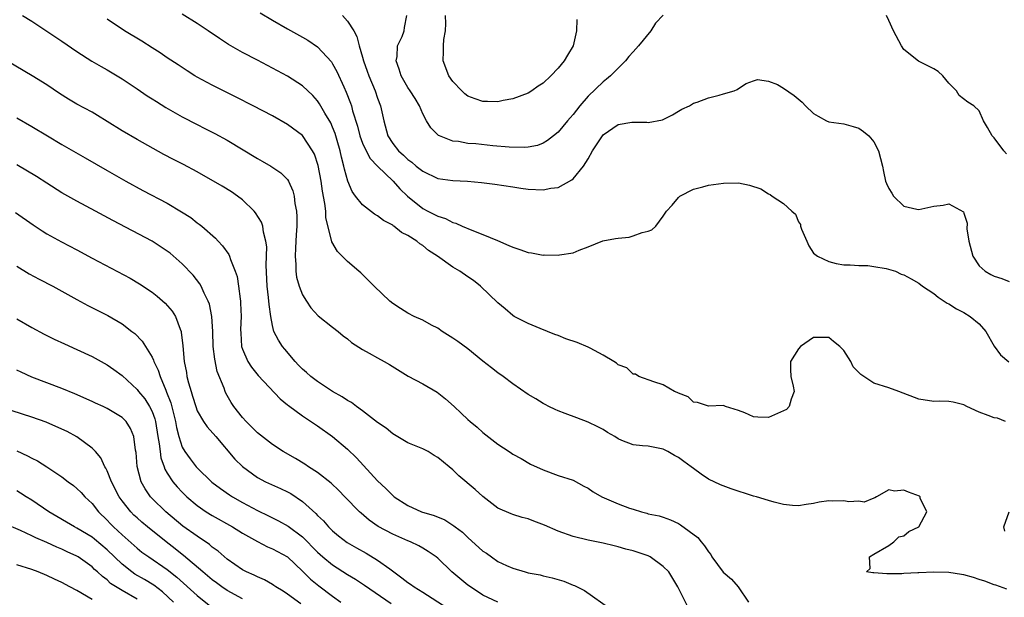
# Model space of a CAD drawing. Units: inches. Extents: x 2586000 to 2589000, y 1500000 to 1503000.
# Drawn here: x 2586939 to 2587070, y 1500366 to 1500442 of the extents above; entities that cross this region are included whole.
import ezdxf

# ---------------------------------------------------------------- set-up
doc = ezdxf.new("R2010")
doc.units = ezdxf.units.IN
doc.header["$MEASUREMENT"] = 0
doc.layers.add('LD25861500_2ft', color=61, linetype='Continuous')

msp = doc.modelspace()

# ---------------------------------------------------------------- linework, layer by layer
at = {"layer": 'LD25861500_2ft'}
for points, elevation in [([(2586939.76, 1500443), (2586941, 1500442.25), (2586943, 1500440.94), (2586945, 1500439.6), (2586947, 1500438.23), (2586948.96, 1500436.96), (2586950.22, 1500436.22), (2586951, 1500435.79), (2586952.35, 1500435), (2586953, 1500434.61), (2586955, 1500433.27), (2586956.34, 1500432.34), (2586957, 1500431.94), (2586957.56, 1500431.56), (2586958.8, 1500430.8), (2586961, 1500429.52), (2586963, 1500428.5), (2586964.01, 1500428.01), (2586965.34, 1500427.34), (2586967, 1500426.44), (2586971, 1500424.01), (2586971.65, 1500423.65), (2586972.79, 1500423), (2586974.1, 1500422.1), (2586975, 1500421.19), (2586975.12, 1500421), (2586975.7, 1500419.7), (2586975.88, 1500419), (2586975.99, 1500418.01), (2586976.2, 1500417), (2586976.26, 1500416.26), (2586976.23, 1500415), (2586976.15, 1500413.85), (2586976.11, 1500413), (2586976.05, 1500412.05), (2586976.02, 1500411), (2586976.12, 1500409.88), (2586976.11, 1500409), (2586976.22, 1500408.22), (2586976.56, 1500407), (2586977, 1500405.87), (2586977.55, 1500405), (2586978.13, 1500404.13), (2586979.09, 1500403.09), (2586981, 1500401.55), (2586981.75, 1500401), (2586982.42, 1500400.42), (2586983, 1500400.02), (2586983.53, 1500399.53), (2586985, 1500398.6), (2586985.88, 1500398.12), (2586987, 1500397.47), (2586987.87, 1500397), (2586988.59, 1500396.58), (2586991.05, 1500395.05), (2586993, 1500394.02), (2586994.9, 1500392.9), (2586996.04, 1500392.04), (2586997.16, 1500391), (2586998.13, 1500390.13), (2586999, 1500389.28), (2586999.3, 1500389), (2587000.25, 1500388.25), (2587001, 1500387.55), (2587003, 1500385.98), (2587004.48, 1500385), (2587004.8, 1500384.8), (2587005, 1500384.65), (2587006.07, 1500384.07), (2587007.34, 1500383.34), (2587009, 1500382.56), (2587011, 1500381.85), (2587013, 1500381.22), (2587014.42, 1500380.42), (2587015, 1500380.15), (2587015.65, 1500379.65), (2587016.84, 1500379), (2587019, 1500378.07), (2587020.5, 1500377.5), (2587021, 1500377.33), (2587022.12, 1500377), (2587022.82, 1500376.82), (2587023, 1500376.75), (2587024.47, 1500376.47), (2587025, 1500376.29), (2587025.94, 1500375.94), (2587027, 1500375.45), (2587027.28, 1500375.28), (2587029.6, 1500373.6), (2587030.03, 1500373), (2587030.49, 1500372.49), (2587031, 1500371.66), (2587031.31, 1500371.31), (2587031.46, 1500371), (2587032.98, 1500368.98), (2587034.05, 1500368.05), (2587034.98, 1500367), (2587036.35, 1500365)], 9210), ([(2587070.54, 1500389), (2587069.45, 1500389.45), (2587069, 1500389.51), (2587068.21, 1500389.79), (2587067, 1500390.26), (2587065.39, 1500391), (2587065, 1500391.21), (2587063.58, 1500391.58), (2587063, 1500391.66), (2587061.71, 1500391.71), (2587061, 1500391.69), (2587059, 1500391.99), (2587056.35, 1500393), (2587055, 1500393.49), (2587053, 1500394.13), (2587051.27, 1500395.27), (2587050.27, 1500396.27), (2587049.94, 1500397), (2587049, 1500398.44), (2587048.5, 1500399), (2587047.65, 1500399.65), (2587047, 1500400.2), (2587046.17, 1500400.17), (2587045, 1500400.18), (2587043.26, 1500399), (2587043, 1500398.69), (2587041.94, 1500397), (2587041.93, 1500395.93), (2587041.95, 1500395), (2587042.27, 1500393.73), (2587042.39, 1500393), (2587041.99, 1500391.99), (2587041.75, 1500391), (2587041.38, 1500390.62), (2587041, 1500390.41), (2587039, 1500389.54), (2587037.58, 1500389.58), (2587037, 1500389.64), (2587035.84, 1500390.16), (2587035, 1500390.49), (2587033.27, 1500391), (2587033, 1500391.13), (2587031, 1500391.07), (2587029.56, 1500391.56), (2587029, 1500391.6), (2587028.31, 1500392.31), (2587027, 1500392.77), (2587026.86, 1500392.86), (2587026.47, 1500393), (2587025, 1500393.9), (2587023.73, 1500394.27), (2587021.76, 1500395), (2587021.29, 1500395.29), (2587021, 1500395.33), (2587020.13, 1500396.13), (2587019, 1500396.54), (2587018.77, 1500396.77), (2587018.43, 1500397), (2587017, 1500397.83), (2587015.25, 1500398.75), (2587015, 1500398.9), (2587013.54, 1500399.54), (2587012.03, 1500400.03), (2587011, 1500400.45), (2587010.57, 1500400.57), (2587008.62, 1500401.38), (2587007, 1500402.03), (2587005.17, 1500403), (2587005, 1500403.12), (2587003.98, 1500403.98), (2587003, 1500404.79), (2587000.69, 1500407), (2586999.75, 1500407.75), (2586999, 1500408.24), (2586997.92, 1500409), (2586997, 1500409.53), (2586994.95, 1500411), (2586993.75, 1500411.75), (2586993, 1500412.41), (2586992.63, 1500412.63), (2586992.22, 1500413), (2586991, 1500413.75), (2586990.17, 1500414.17), (2586989.17, 1500415), (2586989.06, 1500415.06), (2586989, 1500415.12), (2586987.76, 1500415.76), (2586987, 1500416.37), (2586986.6, 1500416.6), (2586985, 1500417.82), (2586984.06, 1500419), (2586983.62, 1500419.62), (2586983.03, 1500421), (2586982.59, 1500422.59), (2586982.52, 1500423), (2586982.17, 1500424.17), (2586982.01, 1500425), (2586981.61, 1500426.39), (2586981.33, 1500427.33), (2586981, 1500428.17), (2586980.75, 1500428.75), (2586979.98, 1500430.02), (2586979.27, 1500431.27), (2586979, 1500431.65), (2586978.36, 1500432.36), (2586977, 1500433.65), (2586975, 1500434.94), (2586971, 1500437.07), (2586969, 1500438.12), (2586967.15, 1500439.15), (2586965.95, 1500439.95), (2586964.44, 1500441), (2586963, 1500441.97), (2586961, 1500443.2)], 9206), ([(2586971.37, 1500443.37), (2586973, 1500442.38), (2586975, 1500441.23), (2586977, 1500440.15), (2586977.73, 1500439.73), (2586979, 1500438.87), (2586980.84, 1500436.84), (2586981, 1500436.6), (2586981.57, 1500435.57), (2586982.49, 1500433.51), (2586982.82, 1500432.82), (2586983.37, 1500431.37), (2586983.5, 1500431), (2586983.66, 1500430.34), (2586984.31, 1500428.31), (2586984.63, 1500427), (2586985, 1500426.04), (2586985.47, 1500425), (2586986.01, 1500424.01), (2586987, 1500422.99), (2586989.06, 1500421), (2586989.95, 1500419.95), (2586990.95, 1500419), (2586993, 1500417.35), (2586993.68, 1500417), (2586994.57, 1500416.57), (2586995, 1500416.32), (2586996.03, 1500416.03), (2586997, 1500415.5), (2586997.41, 1500415.41), (2586998.25, 1500415), (2586998.79, 1500414.79), (2586999, 1500414.68), (2586999.54, 1500414.46), (2587001, 1500413.91), (2587002.93, 1500413.07), (2587004.44, 1500412.44), (2587005, 1500412.19), (2587005.91, 1500411.91), (2587007, 1500411.5), (2587007.46, 1500411.46), (2587009, 1500411.16), (2587009.17, 1500411.17), (2587011, 1500411.13), (2587011.18, 1500411.18), (2587013, 1500411.46), (2587013.79, 1500411.79), (2587015, 1500412.25), (2587016.96, 1500413.04), (2587018.65, 1500413.35), (2587019, 1500413.42), (2587020.46, 1500413.54), (2587021, 1500413.7), (2587022.17, 1500414.17), (2587023, 1500414.34), (2587023.48, 1500414.52), (2587024.01, 1500415), (2587025, 1500416.32), (2587025.42, 1500417), (2587026.19, 1500417.81), (2587027, 1500418.83), (2587027.18, 1500419), (2587029, 1500419.93), (2587030.25, 1500420.25), (2587031, 1500420.47), (2587033, 1500420.73), (2587035, 1500420.74), (2587036.45, 1500420.45), (2587037.96, 1500419.96), (2587039, 1500419.28), (2587039.22, 1500419.22), (2587039.49, 1500419), (2587041, 1500418.03), (2587042.11, 1500417), (2587042.59, 1500416.59), (2587043, 1500415.56), (2587043.23, 1500415.23), (2587043.26, 1500415), (2587043.4, 1500414.6), (2587044.08, 1500413), (2587044.37, 1500412.37), (2587045, 1500411.4), (2587045.5, 1500411), (2587047, 1500410.28), (2587047.98, 1500410.02), (2587049, 1500409.86), (2587049.85, 1500409.85), (2587051, 1500409.77), (2587052.23, 1500409.77), (2587053, 1500409.65), (2587054.63, 1500409.37), (2587055.89, 1500409), (2587056.62, 1500408.62), (2587057, 1500408.53), (2587057.98, 1500407.98), (2587059, 1500407.43), (2587059.5, 1500407), (2587061, 1500406.04), (2587061.55, 1500405.55), (2587062.76, 1500404.76), (2587063, 1500404.65), (2587064, 1500404), (2587065, 1500403.49), (2587065.82, 1500403), (2587067, 1500402.01), (2587067.89, 1500401), (2587069.03, 1500399.03), (2587069.86, 1500397.86), (2587070.95, 1500396.95)], 9204), ([(2586982.31, 1500443), (2586983, 1500442.27), (2586983.82, 1500441), (2586984.24, 1500440.24), (2586984.55, 1500439), (2586985, 1500437.47), (2586985.12, 1500437), (2586985.61, 1500435.61), (2586985.81, 1500435), (2586986.65, 1500433), (2586987, 1500432.02), (2586987.4, 1500431), (2586987.84, 1500429), (2586988.37, 1500427), (2586989, 1500425.98), (2586989.76, 1500425), (2586990.43, 1500424.43), (2586991, 1500423.88), (2586991.53, 1500423.53), (2586992.14, 1500423), (2586993, 1500422.3), (2586995, 1500421.34), (2586997, 1500421.05), (2586998.97, 1500420.97), (2587000.81, 1500420.81), (2587002.59, 1500420.59), (2587005, 1500420.22), (2587006.04, 1500420.04), (2587007, 1500419.92), (2587009, 1500419.81), (2587010.03, 1500420.03), (2587011, 1500420.14), (2587012.84, 1500421.16), (2587013, 1500421.3), (2587014.38, 1500423), (2587015, 1500423.95), (2587015.59, 1500425), (2587016.89, 1500427), (2587017, 1500427.13), (2587019, 1500428.5), (2587020.83, 1500428.83), (2587022.83, 1500428.83), (2587023, 1500428.77), (2587024.88, 1500429.12), (2587026.21, 1500429.79), (2587027, 1500430.3), (2587027.46, 1500430.54), (2587028.5, 1500431), (2587029, 1500431.34), (2587029.5, 1500431.5), (2587031, 1500432.09), (2587032.43, 1500432.43), (2587033, 1500432.62), (2587034.41, 1500433), (2587034.82, 1500433.18), (2587035, 1500433.31), (2587036.04, 1500433.96), (2587037, 1500434.35), (2587037.51, 1500434.49), (2587039, 1500434.28), (2587040.17, 1500433.83), (2587041, 1500433.37), (2587042.39, 1500432.39), (2587043.49, 1500431.49), (2587043.93, 1500431), (2587045, 1500429.98), (2587045.61, 1500429.61), (2587046.73, 1500429), (2587047, 1500428.89), (2587049, 1500428.61), (2587050.27, 1500428.27), (2587051, 1500428.03), (2587051.61, 1500427.61), (2587052.36, 1500427), (2587053, 1500426.21), (2587053.64, 1500425), (2587054.15, 1500423), (2587054.29, 1500422.29), (2587054.58, 1500421), (2587054.69, 1500420.69), (2587055, 1500419.99), (2587055.38, 1500419.38), (2587055.63, 1500419), (2587057, 1500417.64), (2587058.72, 1500417.28), (2587059, 1500417.21), (2587061, 1500417.66), (2587062.23, 1500417.77), (2587063, 1500417.96), (2587064.92, 1500416.92), (2587065, 1500416.72), (2587065.4, 1500415.4), (2587065.38, 1500414.62), (2587065.63, 1500413), (2587066.17, 1500411), (2587067, 1500409.7), (2587067.81, 1500409), (2587068.56, 1500408.56), (2587069, 1500408.35), (2587070.02, 1500408.02), (2587071, 1500407.65)], 9202), ([(2587025, 1500443.07), (2587023.98, 1500442.02), (2587023.33, 1500441), (2587021.72, 1500439), (2587021, 1500438.2), (2587020.42, 1500437.58), (2587019.96, 1500437), (2587017.97, 1500435), (2587017.45, 1500434.55), (2587017, 1500434.21), (2587015, 1500432.31), (2587013.89, 1500431), (2587013, 1500429.85), (2587012.61, 1500429.39), (2587012.25, 1500429), (2587011, 1500427.51), (2587010.39, 1500427), (2587009.61, 1500426.39), (2587009, 1500426.05), (2587008.27, 1500425.73), (2587007, 1500425.52), (2587006.54, 1500425.46), (2587004.5, 1500425.5), (2587002.3, 1500425.7), (2587000.07, 1500425.93), (2586999, 1500426.01), (2586997.75, 1500426.25), (2586997, 1500426.32), (2586995.24, 1500427), (2586995.08, 1500427.08), (2586994.09, 1500428.09), (2586993.48, 1500429), (2586993, 1500429.94), (2586992.58, 1500431), (2586991.98, 1500431.98), (2586991.32, 1500433), (2586991, 1500433.44), (2586990.11, 1500435), (2586989.88, 1500435.88), (2586989.47, 1500437), (2586989.58, 1500437.58), (2586989.66, 1500439), (2586990.24, 1500440.24), (2586990.53, 1500441), (2586990.57, 1500441.43), (2586990.86, 1500443)], 9200), ([(2587013.51, 1500442.49), (2587013.43, 1500441), (2587013.02, 1500439), (2587012.26, 1500437.74), (2587011.79, 1500437), (2587011, 1500436.02), (2587010.03, 1500435), (2587009, 1500434.02), (2587008.37, 1500433.63), (2587007.49, 1500433), (2587007, 1500432.69), (2587005, 1500431.92), (2587003.71, 1500431.71), (2587003, 1500431.55), (2587001.6, 1500431.6), (2587001, 1500431.58), (2586999.95, 1500431.95), (2586999, 1500432.29), (2586998.59, 1500432.59), (2586998.19, 1500433), (2586997, 1500434.26), (2586996.47, 1500435), (2586995.72, 1500437), (2586995.76, 1500438.24), (2586995.74, 1500439), (2586995.81, 1500439.81), (2586996.01, 1500441), (2586996.05, 1500441.95), (2586996.03, 1500443)], 9198), ([(2587070.64, 1500424.64), (2587070.29, 1500425), (2587069, 1500426.75), (2587068.74, 1500427), (2587068.13, 1500428.13), (2587067.61, 1500429), (2587067, 1500430.35), (2587066.31, 1500431), (2587065.5, 1500431.5), (2587064.38, 1500432.38), (2587064.02, 1500433), (2587063, 1500434.04), (2587062.17, 1500435), (2587061.57, 1500435.57), (2587061, 1500435.92), (2587058.93, 1500436.93), (2587057, 1500438.51), (2587056.68, 1500439), (2587055.62, 1500441), (2587055, 1500442.35), (2587054.68, 1500443)], 9200), ([(2587070.7, 1500366.7), (2587069.22, 1500367.22), (2587069, 1500367.28), (2587067.79, 1500367.79), (2587067, 1500368.01), (2587066.27, 1500368.27), (2587065, 1500368.62), (2587064.66, 1500368.66), (2587063, 1500368.94), (2587061, 1500368.99), (2587059, 1500368.89), (2587058.86, 1500368.86), (2587057, 1500368.78), (2587056.73, 1500368.73), (2587055, 1500368.75), (2587054.74, 1500368.74), (2587053, 1500368.88), (2587052.86, 1500368.86), (2587052.04, 1500369), (2587052.54, 1500369.46), (2587052.41, 1500371), (2587053, 1500371.37), (2587055, 1500372.51), (2587055.65, 1500373), (2587056.32, 1500373.68), (2587057, 1500373.8), (2587057.64, 1500374.36), (2587059, 1500375.01), (2587060.07, 1500377), (2587059.19, 1500378.81), (2587059.16, 1500379), (2587059.08, 1500379.08), (2587057.6, 1500379.6), (2587057, 1500379.86), (2587055.74, 1500379.74), (2587055, 1500379.9), (2587053.35, 1500379), (2587053.16, 1500378.84), (2587053, 1500378.82), (2587051.74, 1500378.26), (2587051, 1500378.41), (2587049.67, 1500378.33), (2587049, 1500378.47), (2587047.57, 1500378.43), (2587047, 1500378.44), (2587045.73, 1500378.27), (2587045, 1500378.11), (2587044.01, 1500377.99), (2587043, 1500377.79), (2587042.17, 1500377.83), (2587041, 1500377.99), (2587039.73, 1500378.27), (2587039, 1500378.52), (2587037.41, 1500379), (2587037, 1500379.1), (2587034.04, 1500380.04), (2587032.59, 1500380.59), (2587031, 1500381.33), (2587030.02, 1500382.02), (2587029, 1500382.76), (2587028.7, 1500383), (2587027.71, 1500383.71), (2587027, 1500384.24), (2587026.48, 1500384.48), (2587025.61, 1500385), (2587025, 1500385.34), (2587023, 1500385.71), (2587022.21, 1500385.79), (2587021, 1500385.89), (2587019.5, 1500386.5), (2587019, 1500386.69), (2587018.53, 1500387), (2587017.56, 1500387.56), (2587017, 1500387.93), (2587016.3, 1500388.3), (2587015, 1500388.93), (2587013.51, 1500389.51), (2587011.94, 1500390.06), (2587011, 1500390.43), (2587010.62, 1500390.62), (2587009.78, 1500391), (2587009.28, 1500391.28), (2587009, 1500391.4), (2587008.02, 1500392.02), (2587007, 1500392.62), (2587005, 1500394.02), (2587003.68, 1500395), (2587003, 1500395.48), (2587002.16, 1500396.16), (2587001, 1500397.05), (2586999, 1500398.66), (2586997.65, 1500399.65), (2586997, 1500400.11), (2586995.6, 1500401), (2586995, 1500401.42), (2586994.16, 1500401.84), (2586993, 1500402.49), (2586991.84, 1500403), (2586991, 1500403.43), (2586990.04, 1500404.04), (2586989, 1500404.73), (2586988.64, 1500405), (2586986.55, 1500407), (2586985.79, 1500407.79), (2586984.77, 1500408.77), (2586984.51, 1500409), (2586983, 1500410.28), (2586982.3, 1500411), (2586981.64, 1500411.64), (2586980.9, 1500412.9), (2586980.87, 1500413.13), (2586980.12, 1500416.12), (2586980.09, 1500417), (2586979.99, 1500418.01), (2586979.67, 1500419.67), (2586979.47, 1500421), (2586979.07, 1500423.07), (2586978.58, 1500424.58), (2586978.35, 1500425), (2586977, 1500427.06), (2586975, 1500428.52), (2586973, 1500429.66), (2586970.45, 1500431), (2586968.17, 1500432.17), (2586965, 1500433.75), (2586963, 1500434.82), (2586962.7, 1500435), (2586961.66, 1500435.66), (2586960.46, 1500436.46), (2586959, 1500437.41), (2586958.07, 1500438.07), (2586957, 1500438.72), (2586955.61, 1500439.61), (2586953.34, 1500441), (2586951, 1500442.53)], 9208), ([(2587028.29, 1500364.29), (2587026.92, 1500367), (2587025.73, 1500369), (2587025, 1500369.74), (2587023.25, 1500371), (2587023, 1500371.12), (2587021, 1500371.79), (2587020.02, 1500372.02), (2587019, 1500372.34), (2587018.46, 1500372.46), (2587017, 1500372.81), (2587015, 1500373.22), (2587013, 1500373.73), (2587011, 1500374.44), (2587009.21, 1500375.21), (2587007.76, 1500375.76), (2587007, 1500376.07), (2587006.24, 1500376.24), (2587005, 1500376.66), (2587004.74, 1500376.74), (2587003, 1500377.48), (2587001, 1500379.05), (2586999.96, 1500379.96), (2586997.79, 1500381.79), (2586997, 1500382.57), (2586996.51, 1500383), (2586995, 1500384.24), (2586994.51, 1500384.51), (2586993.7, 1500385), (2586993, 1500385.37), (2586992.34, 1500385.66), (2586991, 1500386.19), (2586989, 1500387.35), (2586988.11, 1500388.11), (2586987, 1500388.88), (2586985, 1500390.41), (2586984.19, 1500391), (2586983.52, 1500391.52), (2586983, 1500391.79), (2586982.29, 1500392.29), (2586981, 1500393.01), (2586979, 1500394.33), (2586978.13, 1500395), (2586977.53, 1500395.53), (2586977, 1500395.97), (2586976.49, 1500396.49), (2586976.02, 1500397), (2586974.63, 1500398.63), (2586974.33, 1500399), (2586973.81, 1500399.81), (2586973.2, 1500401), (2586973, 1500401.78), (2586972.77, 1500403), (2586972.55, 1500404.56), (2586972.49, 1500405.51), (2586972.32, 1500407), (2586972.19, 1500409.81), (2586972.24, 1500412.24), (2586972.13, 1500413), (2586971.81, 1500414.19), (2586971.71, 1500415), (2586971.54, 1500415.54), (2586970.77, 1500416.77), (2586970.57, 1500417), (2586969, 1500418.5), (2586968.34, 1500419), (2586967.55, 1500419.55), (2586966.3, 1500420.3), (2586963, 1500422.21), (2586961.19, 1500423.19), (2586959.86, 1500423.86), (2586958.54, 1500424.54), (2586955, 1500426.51), (2586953, 1500427.68), (2586951, 1500428.94), (2586949.72, 1500429.72), (2586949, 1500430.14), (2586947, 1500431.22), (2586945.88, 1500431.88), (2586944.66, 1500432.66), (2586943, 1500433.78), (2586941.05, 1500435), (2586937.66, 1500437)], 9212), ([(2586939, 1500429.42), (2586941, 1500428.26), (2586943.06, 1500427), (2586945, 1500425.84), (2586948.09, 1500424.09), (2586951, 1500422.4), (2586953.48, 1500421), (2586955.75, 1500419.75), (2586959, 1500418.05), (2586960.92, 1500416.92), (2586962.13, 1500416.13), (2586963, 1500415.45), (2586963.27, 1500415.27), (2586963.6, 1500415), (2586965.41, 1500413.41), (2586965.79, 1500413), (2586966.38, 1500412.38), (2586967.22, 1500411.22), (2586967.31, 1500411), (2586967.42, 1500410.58), (2586968.06, 1500409), (2586968.29, 1500408.29), (2586968.48, 1500407), (2586968.69, 1500405.31), (2586968.75, 1500405), (2586968.77, 1500404.77), (2586968.83, 1500403), (2586968.77, 1500401.23), (2586968.78, 1500400.78), (2586968.89, 1500399), (2586969, 1500398.62), (2586969.71, 1500397), (2586970.22, 1500396.22), (2586971.12, 1500395.12), (2586974.01, 1500392.01), (2586975, 1500391.24), (2586975.13, 1500391.13), (2586977, 1500389.76), (2586979, 1500388.42), (2586981, 1500387), (2586983, 1500385.34), (2586984.2, 1500384.2), (2586987, 1500381.11), (2586988.1, 1500380.1), (2586989, 1500379.15), (2586989.19, 1500379), (2586991, 1500377.83), (2586992.84, 1500377), (2586994.51, 1500376.51), (2586995.92, 1500375.92), (2586997.15, 1500375.15), (2586997.3, 1500375), (2586998.27, 1500374.27), (2586999, 1500373.59), (2587001, 1500371.78), (2587001.48, 1500371.48), (2587002.13, 1500371), (2587003, 1500370.4), (2587004.15, 1500369.85), (2587005, 1500369.48), (2587006.61, 1500369), (2587007, 1500368.9), (2587008.61, 1500368.61), (2587009, 1500368.5), (2587010.22, 1500368.22), (2587011.75, 1500367.75), (2587013, 1500367.24), (2587013.18, 1500367.18), (2587014.52, 1500366.52), (2587018.04, 1500364.04)], 9214), ([(2587003, 1500364.96), (2587001, 1500365.93), (2586999.34, 1500367), (2586999, 1500367.26), (2586996.86, 1500369), (2586995, 1500370.84), (2586994.8, 1500371), (2586993.73, 1500371.73), (2586993, 1500372.15), (2586992.47, 1500372.47), (2586991.35, 1500373), (2586991, 1500373.13), (2586989, 1500374.02), (2586987.06, 1500375.06), (2586985.89, 1500375.89), (2586984.81, 1500376.81), (2586984.6, 1500377), (2586982.63, 1500379), (2586981.83, 1500379.83), (2586980.81, 1500380.81), (2586979, 1500382.24), (2586977.82, 1500383), (2586977.33, 1500383.33), (2586976.09, 1500384.09), (2586974.45, 1500385), (2586973, 1500385.93), (2586971, 1500387.52), (2586970.27, 1500388.27), (2586969.52, 1500389), (2586969, 1500389.56), (2586967.85, 1500391), (2586967.52, 1500391.52), (2586966.8, 1500392.8), (2586966.71, 1500393), (2586966.56, 1500393.44), (2586965.67, 1500395.67), (2586965.32, 1500397.32), (2586965.13, 1500399), (2586965.07, 1500401), (2586964.93, 1500403), (2586964.61, 1500404.61), (2586964.47, 1500405), (2586963.91, 1500406.09), (2586963.52, 1500407), (2586963.34, 1500407.34), (2586962.46, 1500408.46), (2586961, 1500409.98), (2586959.39, 1500411.39), (2586959, 1500411.68), (2586958.21, 1500412.21), (2586957, 1500412.99), (2586951.75, 1500415.75), (2586949.48, 1500417), (2586947, 1500418.31), (2586945, 1500419.44), (2586943, 1500420.7), (2586941.6, 1500421.6), (2586939, 1500423.17)], 9216), ([(2586938.83, 1500416.83), (2586941.17, 1500415.17), (2586942.37, 1500414.37), (2586943, 1500413.98), (2586944.92, 1500412.92), (2586947, 1500411.84), (2586949, 1500410.76), (2586954.08, 1500408.08), (2586955.34, 1500407.34), (2586957, 1500406.23), (2586957.69, 1500405.69), (2586958.75, 1500404.75), (2586959.68, 1500403.68), (2586960.1, 1500403), (2586960.71, 1500401.29), (2586960.85, 1500401), (2586960.88, 1500400.88), (2586961.08, 1500399.08), (2586961.27, 1500397), (2586961.55, 1500395.55), (2586961.63, 1500395), (2586961.83, 1500394.17), (2586962.17, 1500393), (2586962.38, 1500392.38), (2586962.79, 1500391), (2586963, 1500390.45), (2586963.85, 1500389), (2586964.31, 1500388.31), (2586965.49, 1500387), (2586968.02, 1500384.02), (2586969.01, 1500383.01), (2586971, 1500381.58), (2586972.08, 1500381), (2586974.09, 1500380.09), (2586975, 1500379.66), (2586975.43, 1500379.43), (2586977, 1500378.37), (2586978.77, 1500376.77), (2586979, 1500376.51), (2586979.78, 1500375.78), (2586980.46, 1500375), (2586981, 1500374.47), (2586981.81, 1500373.81), (2586982.93, 1500372.93), (2586984.19, 1500372.19), (2586985.48, 1500371.48), (2586987, 1500370.58), (2586988.6, 1500369.4), (2586990.23, 1500368.23), (2586991, 1500367.6), (2586991.37, 1500367.37), (2586991.85, 1500367), (2586993, 1500366.3), (2586996.24, 1500364.24)], 9218), ([(2586939, 1500409.66), (2586940.66, 1500408.66), (2586941.95, 1500407.95), (2586943.79, 1500407), (2586947, 1500405.22), (2586948.45, 1500404.45), (2586951.12, 1500403.12), (2586953, 1500402.01), (2586954.31, 1500401), (2586954.7, 1500400.7), (2586955.68, 1500399.68), (2586957, 1500397.59), (2586957.19, 1500397.19), (2586957.24, 1500397), (2586957.82, 1500395.82), (2586958.05, 1500395), (2586958.8, 1500393.2), (2586958.93, 1500392.93), (2586959.48, 1500391.48), (2586960.09, 1500389), (2586960.22, 1500388.22), (2586960.53, 1500387), (2586961, 1500385.59), (2586961.34, 1500385), (2586962.05, 1500384.05), (2586962.87, 1500383), (2586963, 1500382.85), (2586964.96, 1500380.96), (2586966.09, 1500380.09), (2586967.27, 1500379.27), (2586967.69, 1500379), (2586969, 1500378.25), (2586971, 1500377.15), (2586972.46, 1500376.46), (2586973, 1500376.18), (2586973.8, 1500375.8), (2586975.09, 1500375.09), (2586977, 1500373.66), (2586979, 1500371.62), (2586979.69, 1500371), (2586981, 1500369.93), (2586983, 1500368.68), (2586984.05, 1500368.05), (2586985.26, 1500367.26), (2586988.78, 1500364.78)], 9220), ([(2586939, 1500402.66), (2586941, 1500401.5), (2586942.63, 1500400.63), (2586943.96, 1500399.96), (2586945.33, 1500399.33), (2586947, 1500398.59), (2586949, 1500397.68), (2586949.44, 1500397.44), (2586951, 1500396.57), (2586951.92, 1500395.92), (2586953, 1500395.11), (2586955, 1500393.28), (2586955.2, 1500393), (2586956.02, 1500392.02), (2586956.67, 1500391), (2586957, 1500390.33), (2586957.35, 1500389.35), (2586957.44, 1500389), (2586957.77, 1500387), (2586957.94, 1500386.06), (2586958.05, 1500385), (2586958.16, 1500384.16), (2586958.58, 1500383), (2586958.68, 1500382.68), (2586959, 1500382.14), (2586959.75, 1500381), (2586960.31, 1500380.31), (2586961, 1500379.61), (2586961.63, 1500379), (2586963, 1500377.83), (2586964.18, 1500377), (2586965, 1500376.49), (2586967.69, 1500375), (2586969, 1500374.17), (2586971, 1500373.03), (2586972.35, 1500372.35), (2586973, 1500372.08), (2586975, 1500370.99), (2586977, 1500369.1), (2586978.05, 1500368.05), (2586979.16, 1500367.16), (2586981, 1500365.76), (2586982.1, 1500365)], 9222), ([(2586976.76, 1500364.76), (2586975, 1500366.06), (2586974.45, 1500366.45), (2586973.47, 1500367), (2586973.2, 1500367.2), (2586973, 1500367.32), (2586971.93, 1500367.93), (2586971, 1500368.33), (2586970.56, 1500368.56), (2586969.57, 1500369), (2586969, 1500369.3), (2586967, 1500370.72), (2586965.77, 1500371.77), (2586965, 1500372.31), (2586964.64, 1500372.64), (2586963, 1500373.74), (2586961.1, 1500375.1), (2586958.8, 1500377), (2586957, 1500378.78), (2586956.8, 1500379), (2586956.06, 1500380.06), (2586955.55, 1500381), (2586955.01, 1500383.01), (2586954.87, 1500384.87), (2586954.8, 1500385.2), (2586954.57, 1500387), (2586954.1, 1500388.1), (2586953.54, 1500389), (2586953, 1500389.54), (2586951, 1500390.76), (2586950.5, 1500391), (2586949.46, 1500391.46), (2586949, 1500391.69), (2586946.71, 1500392.71), (2586945, 1500393.38), (2586941, 1500394.91), (2586939.57, 1500395.57), (2586939, 1500395.86)], 9224), ([(2586969, 1500365.44), (2586967, 1500366.52), (2586966.29, 1500367), (2586965.56, 1500367.56), (2586965, 1500367.97), (2586963.75, 1500369), (2586961.19, 1500371.19), (2586961, 1500371.33), (2586960.08, 1500372.08), (2586958.86, 1500373), (2586956.36, 1500375), (2586955.62, 1500375.62), (2586955, 1500376.18), (2586954.57, 1500376.57), (2586954.15, 1500377), (2586953, 1500378.46), (2586952.62, 1500379), (2586951.59, 1500381), (2586951, 1500382.44), (2586950.82, 1500382.82), (2586950.7, 1500383), (2586950.16, 1500384.16), (2586949.45, 1500385), (2586949, 1500385.47), (2586947, 1500386.95), (2586945.68, 1500387.68), (2586945, 1500388.01), (2586942.92, 1500388.92), (2586941, 1500389.6), (2586937, 1500390.86)], 9226), ([(2586939, 1500385.09), (2586940.44, 1500384.44), (2586941, 1500384.12), (2586941.76, 1500383.76), (2586942.97, 1500382.97), (2586945, 1500381.64), (2586945.83, 1500381), (2586946.52, 1500380.52), (2586947, 1500380.11), (2586947.55, 1500379.55), (2586948.03, 1500379), (2586949, 1500378.11), (2586949.87, 1500377), (2586951, 1500375.9), (2586951.43, 1500375.43), (2586951.84, 1500375), (2586953, 1500373.92), (2586955, 1500372.17), (2586955.65, 1500371.65), (2586956.55, 1500371), (2586959, 1500369.32), (2586960.29, 1500368.29), (2586963, 1500365.85), (2586964.59, 1500364.59)], 9228), ([(2586959.82, 1500365), (2586958.36, 1500366.36), (2586957.22, 1500367.22), (2586955.98, 1500367.98), (2586954.71, 1500368.71), (2586954.31, 1500369), (2586953, 1500370.04), (2586951, 1500371.95), (2586949.35, 1500373.35), (2586949, 1500373.62), (2586947, 1500374.84), (2586946.67, 1500375), (2586943.27, 1500377), (2586941, 1500378.54), (2586940.24, 1500379), (2586939.49, 1500379.49), (2586939, 1500379.78)], 9230), ([(2587070.43, 1500374.43), (2587070.3, 1500375), (2587071.03, 1500377)], 9206), ([(2586955, 1500365.38), (2586953, 1500366.51), (2586951.48, 1500367.48), (2586951, 1500367.94), (2586950.39, 1500368.39), (2586949.74, 1500369), (2586949.34, 1500369.34), (2586949, 1500369.67), (2586947.15, 1500371), (2586947, 1500371.09), (2586945.69, 1500371.69), (2586945, 1500372.03), (2586944.31, 1500372.31), (2586943, 1500372.91), (2586941.52, 1500373.52), (2586941, 1500373.8), (2586939.47, 1500374.53), (2586937.39, 1500375.39)], 9232), ([(2586949, 1500365.34), (2586947, 1500366.52), (2586946.03, 1500367), (2586945, 1500367.58), (2586944.03, 1500368.03), (2586943, 1500368.53), (2586941.85, 1500369), (2586941, 1500369.33), (2586939, 1500369.95)], 9234)]:
    msp.add_lwpolyline(points, dxfattribs=dict(at, elevation=elevation))

doc.saveas('drawing.dxf')
